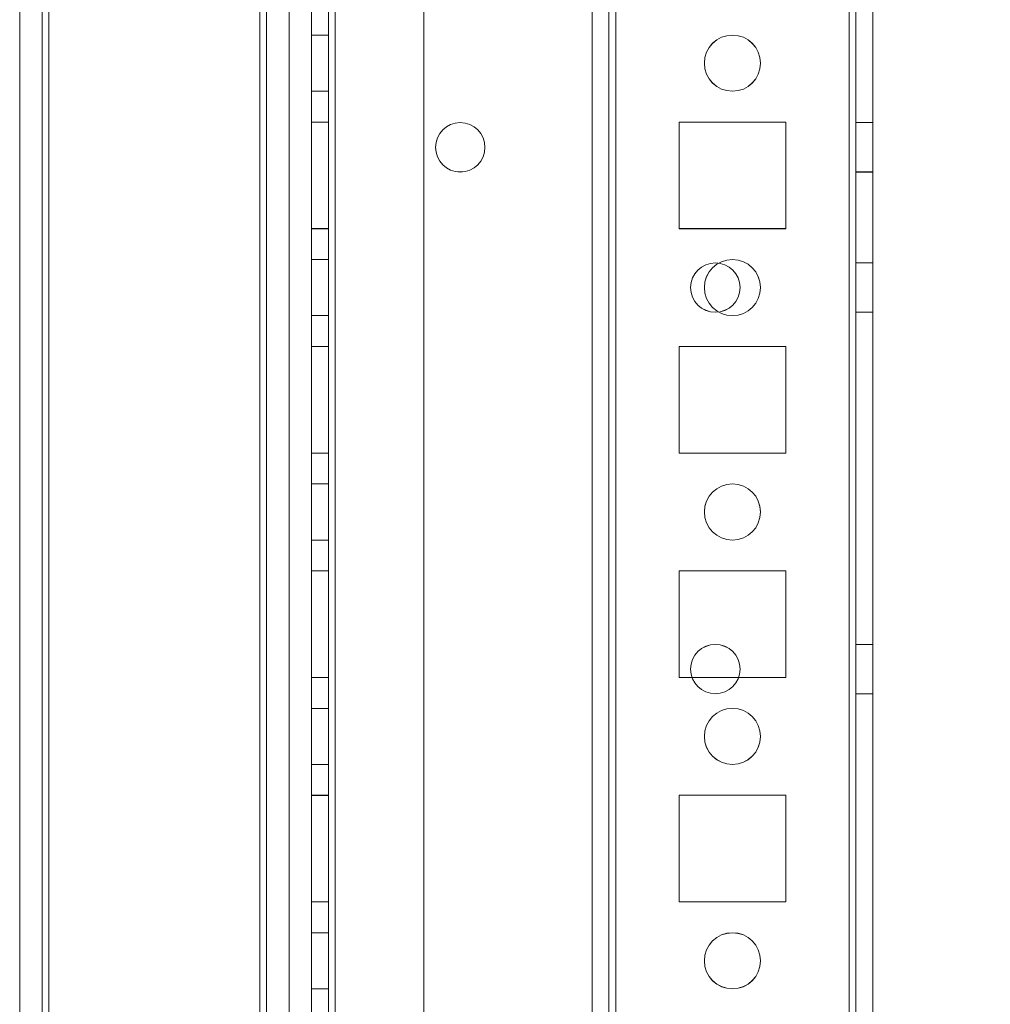
# Model space of a CAD drawing. Units: millimetres. Extents: x -3786 to 4614, y -3385 to 2555.
# Drawn here: x 708 to 794, y -320 to -233 of the extents above; entities that cross this region are included whole.
import ezdxf

# ---------------------------------------------------------------- set-up
doc = ezdxf.new("R2010")
doc.units = ezdxf.units.MM
doc.header["$LTSCALE"] = 5
doc.header["$PDSIZE"] = -1
doc.layers.add('Dimensions', color=7, linetype='Continuous')
doc.styles.get("Standard").update_dxf_attribs({"font": 'romans.shx', "width": 0.8})
doc.dimstyles.new('SLDDIMSTYLE2', dxfattribs={"dimscale": 10, "dimtxt": 2.5, "dimasz": 3.302, "dimexe": 1, "dimexo": 1, "dimgap": 0.926042, "dimtad": 1, "dimdec": 0, "dimrnd": 1e-09, "dimzin": 12, "dimdsep": 46, "dimtxsty": 'Standard', "dimcen": 2, "dimadec": 0, "dimazin": 3, "dimtfac": 1, "dimtdec": 0, "dimtmove": 0, "dimatfit": 0, "dimfxl": 1, "dimfrac": 2, "dimtolj": 1, "dimtzin": 12, "dimarcsym": 0})

# ---------------------------------------------------------------- blocks, each defined once
blk = doc.blocks.new('*D10')
at = {"layer": 'Defpoints', "color": 0, "transparency": 16777216}
for p in [(737.293, -156.49), (1053.56, -156.49), (737.288, -1676.492)]:
    blk.add_point(p, dxfattribs=at)
at = {"layer": 'Dimensions', "color": 0, "lineweight": -2, "transparency": 16777216}
for p, q in [((757.293, -156.49), (1073.56, -156.49)), ((1053.56, -1610.452), (1053.56, -222.53)), ((757.288, -1676.492), (1073.56, -1676.492))]:
    blk.add_line(p, q, dxfattribs=at)
at = {"layer": 'Dimensions', "color": 0, "transparency": 16777216}
for points in [[(1042.554, -222.53), (1064.567, -222.53), (1053.56, -156.49)], [(1042.554, -1610.452), (1064.567, -1610.452), (1053.56, -1676.492)]]:
    blk.add_solid(points, dxfattribs=at)
at = {"layer": 'Dimensions', "color": 0, "transparency": 16777216, "insert": (1010.039, -916.491), "char_height": 50, "attachment_point": 5, "rotation": 90}
blk.add_mtext('\\A1;1520', dxfattribs=at)
blk = doc.blocks.new('*D20')
at = {"layer": 'Defpoints', "color": 0, "transparency": 16777216}
for p in [(781.693, -106.482), (1207.331, -106.482), (781.687, -1726.492)]:
    blk.add_point(p, dxfattribs=at)
at = {"layer": 'Dimensions', "color": 0, "lineweight": -2, "transparency": 16777216}
for p, q in [((801.693, -106.482), (1227.331, -106.482)), ((1207.331, -1660.452), (1207.331, -172.522)), ((801.687, -1726.492), (1227.331, -1726.492))]:
    blk.add_line(p, q, dxfattribs=at)
at = {"layer": 'Dimensions', "color": 0, "transparency": 16777216}
for points in [[(1196.325, -172.522), (1218.338, -172.522), (1207.331, -106.482)], [(1196.325, -1660.452), (1218.338, -1660.452), (1207.331, -1726.492)]]:
    blk.add_solid(points, dxfattribs=at)
at = {"layer": 'Dimensions', "color": 0, "transparency": 16777216, "insert": (1163.81, -916.487), "char_height": 50, "attachment_point": 5, "rotation": 90}
blk.add_mtext('\\A1;1620', dxfattribs=at)

msp = doc.modelspace()

# ---------------------------------------------------------------- linework, layer by layer
at = {"color": 7, "linetype": 'Continuous', "lineweight": 18}
for p, q in [((781.699, -1723.632, -231.833), (781.687, -109.332, -231.833)), ((781.687, -109.332, -231.833), (781.699, -1723.632, -231.833)), ((781.699, -1723.634, -231.833), (781.687, -109.334, -231.833)), ((781.687, -109.334, -231.833), (781.699, -1723.634, -231.833)), ((782.287, -109.332, -231.833), (782.299, -1723.632, -231.833)), ((782.287, -109.334, -231.833), (782.299, -1723.634, -231.833)), ((783.799, -1723.632, -231.833), (783.787, -109.332, -231.833)), ((783.799, -1723.634, -231.833), (783.787, -109.334, -231.833)), ((733.787, -156.482, -231.833), (733.799, -1676.482, -231.833)), ((733.787, -156.482, -231.833), (733.799, -1676.482, -231.833)), ((733.799, -1676.484, -231.833), (733.787, -156.484, -231.833)), ((733.799, -1676.485, -231.833), (733.787, -156.485, -231.833)), ((735.299, -1676.482, -231.833), (735.287, -156.482, -231.833)), ((735.299, -1676.482, -231.833), (735.287, -156.482, -231.833)), ((735.287, -156.484, -231.833), (735.299, -1676.484, -231.833)), ((735.287, -156.485, -231.833), (735.299, -1676.485, -231.833)), ((735.887, -156.482, -231.833), (735.899, -1676.482, -231.833)), ((735.899, -1676.482, -231.833), (735.887, -156.482, -231.833)), ((735.887, -156.482, -231.833), (735.899, -1676.482, -231.833)), ((735.899, -1676.482, -231.833), (735.887, -156.482, -231.833)), ((735.899, -1676.484, -231.833), (735.887, -156.484, -231.833)), ((735.887, -156.484, -231.833), (735.899, -1676.484, -231.833)), ((735.899, -1676.485, -231.833), (735.887, -156.485, -231.833)), ((735.887, -156.485, -231.833), (735.899, -1676.485, -231.833)), ((743.787, -156.482, -231.833), (743.799, -1676.482, -231.833)), ((743.787, -156.482, -231.833), (743.799, -1676.482, -231.833)), ((743.787, -156.484, -231.833), (743.799, -1676.484, -231.833)), ((743.787, -156.484, -231.833), (743.799, -1676.484, -231.833)), ((758.787, -156.482, -231.833), (758.799, -1676.482, -231.833)), ((758.799, -1676.482, -231.833), (758.787, -156.482, -231.833)), ((758.787, -156.484, -231.833), (758.799, -1676.484, -231.833)), ((758.787, -156.484, -231.833), (758.799, -1676.484, -231.833)), ((760.287, -156.482, -231.833), (760.299, -1676.482, -231.833)), ((760.287, -156.482, -231.833), (760.299, -1676.482, -231.833)), ((760.287, -156.484, -231.833), (760.299, -1676.484, -231.833)), ((760.299, -1676.484, -231.833), (760.287, -156.484, -231.833)), ((760.899, -1676.482, -231.833), (760.887, -156.482, -231.833)), ((760.887, -156.482, -231.833), (760.899, -1676.482, -231.833)), ((760.887, -156.484, -231.833), (760.899, -1676.484, -231.833)), ((760.899, -1676.484, -231.833), (760.887, -156.484, -231.833)), ((781.699, -1676.482, -231.833), (781.687, -156.482, -231.833)), ((781.687, -156.482, -231.833), (781.699, -1676.482, -231.833)), ((781.687, -156.484, -231.833), (781.699, -1676.484, -231.833)), ((781.699, -1676.484, -231.833), (781.687, -156.484, -231.833)), ((782.287, -156.482, -231.833), (782.299, -1676.482, -231.833)), ((782.299, -1676.484, -231.833), (782.287, -156.484, -231.833)), ((783.799, -1676.482, -231.833), (783.787, -156.482, -231.833)), ((783.787, -156.484, -231.833), (783.799, -1676.484, -231.833)), ((729.188, -176.161, -231.833), (729.199, -1671.734, -231.833)), ((729.188, -176.161, -231.833), (729.199, -1671.734, -231.833)), ((729.199, -1671.74, -231.833), (729.188, -176.167, -231.833)), ((729.199, -1671.74, -231.833), (729.188, -176.167, -231.833)), ((707.799, -1670.385, -231.833), (707.788, -177.585, -231.833)), ((707.788, -177.59, -231.833), (707.799, -1670.39, -231.833)), ((709.799, -1670.385, -231.833), (709.788, -177.585, -231.833)), ((709.788, -177.59, -231.833), (709.799, -1670.39, -231.833)), ((710.399, -1670.385, -231.833), (710.388, -177.585, -231.833)), ((710.399, -1670.385, -231.833), (710.388, -177.585, -231.833)), ((710.388, -177.59, -231.833), (710.399, -1670.39, -231.833)), ((710.388, -177.59, -231.833), (710.399, -1670.39, -231.833)), ((729.799, -1671.734, -231.833), (729.788, -177.292, -231.833)), ((729.788, -177.297, -231.833), (729.799, -1671.74, -231.833)), ((731.788, -177.292, -231.833), (731.799, -1671.734, -231.833)), ((731.799, -1671.74, -231.833), (731.788, -177.297, -231.833)), ((729.799, -1671.735, -231.833), (729.788, -202.692, -231.833)), ((729.788, -202.697, -231.833), (729.799, -1671.74, -231.833)), ((731.799, -1671.735, -231.833), (731.788, -202.692, -231.833)), ((731.788, -202.697, -231.833), (731.799, -1671.74, -231.833)), ((735.288, -233.982, -231.833), (733.788, -233.982, -231.833)), ((733.788, -238.982, -231.833), (733.788, -233.982, -231.833)), ((735.288, -233.984, -231.833), (733.788, -233.984, -231.833)), ((733.788, -238.984, -231.833), (733.788, -233.984, -231.833)), ((735.288, -238.982, -231.833), (735.288, -233.982, -231.833)), ((735.288, -233.984, -231.833), (735.288, -238.984, -231.833)), ((768.788, -236.482, -231.833), (768.788, -236.482, -231.833)), ((768.788, -236.484, -231.833), (768.788, -236.484, -231.833)), ((773.788, -236.482, -231.833), (773.788, -236.482, -231.833)), ((773.788, -236.484, -231.833), (773.788, -236.484, -231.833)), ((733.788, -238.982, -231.833), (735.288, -238.982, -231.833)), ((733.788, -238.984, -231.833), (735.288, -238.984, -231.833)), ((733.788, -241.732, -231.833), (733.788, -241.732, -231.833)), ((735.288, -241.732, -231.833), (733.788, -241.732, -231.833)), ((733.788, -241.732, -231.833), (733.788, -251.232, -231.833)), ((735.288, -241.732, -231.833), (733.788, -241.732, -231.833)), ((733.788, -251.232, -231.833), (733.788, -241.732, -231.833)), ((733.788, -241.734, -231.833), (733.788, -241.735, -231.833)), ((735.288, -241.734, -231.833), (733.788, -241.734, -231.833)), ((733.788, -251.234, -231.833), (733.788, -241.734, -231.833)), ((733.788, -241.735, -231.833), (733.788, -251.235, -231.833)), ((735.288, -241.735, -231.833), (733.788, -241.735, -231.833)), ((735.288, -241.732, -231.833), (735.288, -251.232, -231.833)), ((735.288, -251.232, -231.833), (735.288, -241.732, -231.833)), ((735.288, -241.732, -231.833), (735.288, -241.732, -231.833)), ((735.288, -251.234, -231.833), (735.288, -241.734, -231.833)), ((735.288, -241.734, -231.833), (735.288, -241.735, -231.833)), ((735.288, -241.735, -231.833), (735.288, -251.235, -231.833)), ((766.538, -241.732, -231.833), (776.038, -241.732, -231.833)), ((766.538, -241.732, -231.833), (776.038, -241.732, -231.833)), ((766.538, -251.232, -231.833), (766.538, -241.732, -231.833)), ((766.538, -241.732, -231.833), (766.538, -241.732, -231.833)), ((766.538, -251.232, -231.833), (766.538, -241.732, -231.833)), ((766.538, -241.734, -231.833), (776.038, -241.734, -231.833)), ((766.538, -241.734, -231.833), (776.038, -241.734, -231.833)), ((766.538, -251.234, -231.833), (766.538, -241.734, -231.833)), ((766.538, -241.734, -231.833), (766.538, -241.734, -231.833)), ((766.538, -251.234, -231.833), (766.538, -241.734, -231.833)), ((776.038, -241.732, -231.833), (776.038, -241.732, -231.833)), ((776.038, -241.732, -231.833), (776.038, -251.232, -231.833)), ((776.038, -241.732, -231.833), (776.038, -251.232, -231.833)), ((776.038, -241.734, -231.833), (776.038, -241.734, -231.833)), ((776.038, -241.734, -231.833), (776.038, -251.234, -231.833)), ((776.038, -241.734, -231.833), (776.038, -251.234, -231.833)), ((783.788, -241.782, -231.833), (782.288, -241.782, -231.833)), ((782.288, -246.182, -231.833), (782.288, -241.782, -231.833)), ((783.788, -241.784, -231.833), (782.288, -241.784, -231.833)), ((782.288, -246.184, -231.833), (782.288, -241.784, -231.833)), ((783.788, -246.182, -231.833), (783.788, -241.782, -231.833)), ((783.788, -246.184, -231.833), (783.788, -241.784, -231.833)), ((744.838, -243.982, -231.833), (744.838, -243.982, -231.833)), ((744.838, -243.984, -231.833), (744.838, -243.984, -231.833)), ((749.238, -243.982, -231.833), (749.238, -243.982, -231.833)), ((749.238, -243.984, -231.833), (749.238, -243.984, -231.833)), ((782.288, -246.182, -231.833), (783.788, -246.182, -231.833)), ((782.288, -246.184, -231.833), (783.788, -246.184, -231.833)), ((735.288, -251.232, -231.833), (733.788, -251.232, -231.833)), ((733.788, -251.232, -231.833), (733.788, -251.232, -231.833)), ((735.288, -251.232, -231.833), (733.788, -251.232, -231.833)), ((735.288, -251.234, -231.833), (733.788, -251.234, -231.833)), ((733.788, -251.235, -231.833), (733.788, -251.234, -231.833)), ((735.288, -251.235, -231.833), (733.788, -251.235, -231.833)), ((735.288, -251.232, -231.833), (735.288, -251.232, -231.833)), ((735.288, -251.235, -231.833), (735.288, -251.234, -231.833)), ((766.538, -251.232, -231.833), (766.538, -251.232, -231.833)), ((776.038, -251.232, -231.833), (766.538, -251.232, -231.833)), ((776.038, -251.232, -231.833), (766.538, -251.232, -231.833)), ((776.038, -251.234, -231.833), (766.538, -251.234, -231.833)), ((776.038, -251.234, -231.833), (766.538, -251.234, -231.833)), ((766.538, -251.234, -231.833), (766.538, -251.234, -231.833)), ((776.038, -251.232, -231.833), (776.038, -251.232, -231.833)), ((776.038, -251.234, -231.833), (776.038, -251.234, -231.833)), ((735.288, -253.982, -231.833), (733.788, -253.982, -231.833)), ((733.788, -258.982, -231.833), (733.788, -253.982, -231.833)), ((735.288, -253.984, -231.833), (733.788, -253.984, -231.833)), ((733.788, -258.984, -231.833), (733.788, -253.984, -231.833)), ((735.288, -258.982, -231.833), (735.288, -253.982, -231.833)), ((735.288, -253.984, -231.833), (735.288, -258.984, -231.833)), ((783.788, -254.282, -231.833), (782.288, -254.282, -231.833)), ((782.288, -258.682, -231.833), (782.288, -254.282, -231.833)), ((783.788, -254.284, -231.833), (782.288, -254.284, -231.833)), ((782.288, -258.684, -231.833), (782.288, -254.284, -231.833)), ((783.788, -254.282, -231.833), (783.788, -258.682, -231.833)), ((783.788, -254.284, -231.833), (783.788, -258.684, -231.833)), ((767.563, -256.482, -231.833), (767.563, -256.482, -231.833)), ((767.563, -256.484, -231.833), (767.563, -256.484, -231.833)), ((768.788, -256.482, -231.833), (768.788, -256.482, -231.833)), ((768.788, -256.484, -231.833), (768.788, -256.484, -231.833)), ((771.963, -256.482, -231.833), (771.963, -256.482, -231.833)), ((771.963, -256.484, -231.833), (771.963, -256.484, -231.833)), ((773.788, -256.482, -231.833), (773.788, -256.482, -231.833)), ((773.788, -256.484, -231.833), (773.788, -256.484, -231.833)), ((782.288, -258.682, -231.833), (783.788, -258.682, -231.833)), ((782.288, -258.684, -231.833), (783.788, -258.684, -231.833)), ((733.788, -258.982, -231.833), (735.288, -258.982, -231.833)), ((733.788, -258.984, -231.833), (735.288, -258.984, -231.833)), ((733.788, -261.732, -231.833), (733.788, -261.732, -231.833)), ((735.288, -261.732, -231.833), (733.788, -261.732, -231.833)), ((733.788, -261.732, -231.833), (733.788, -271.232, -231.833)), ((733.788, -271.232, -231.833), (733.788, -261.732, -231.833)), ((735.288, -261.732, -231.833), (733.788, -261.732, -231.833)), ((733.788, -261.734, -231.833), (733.788, -261.735, -231.833)), ((735.288, -261.734, -231.833), (733.788, -261.734, -231.833)), ((733.788, -271.234, -231.833), (733.788, -261.734, -231.833)), ((735.288, -261.735, -231.833), (733.788, -261.735, -231.833)), ((733.788, -261.735, -231.833), (733.788, -271.235, -231.833)), ((735.288, -261.732, -231.833), (735.288, -261.732, -231.833)), ((735.288, -261.732, -231.833), (735.288, -271.232, -231.833)), ((735.288, -271.232, -231.833), (735.288, -261.732, -231.833)), ((735.288, -261.734, -231.833), (735.288, -261.735, -231.833)), ((735.288, -271.234, -231.833), (735.288, -261.734, -231.833)), ((735.288, -261.735, -231.833), (735.288, -271.235, -231.833)), ((766.538, -261.732, -231.833), (776.038, -261.732, -231.833)), ((766.538, -271.232, -231.833), (766.538, -261.732, -231.833)), ((766.538, -271.232, -231.833), (766.538, -261.732, -231.833)), ((766.538, -261.732, -231.833), (776.038, -261.732, -231.833)), ((766.538, -261.732, -231.833), (766.538, -261.732, -231.833)), ((766.538, -261.734, -231.833), (766.538, -261.734, -231.833)), ((766.538, -261.734, -231.833), (776.038, -261.734, -231.833)), ((766.538, -261.734, -231.833), (776.038, -261.734, -231.833)), ((766.538, -271.234, -231.833), (766.538, -261.734, -231.833)), ((766.538, -271.234, -231.833), (766.538, -261.734, -231.833)), ((776.038, -261.732, -231.833), (776.038, -271.232, -231.833)), ((776.038, -261.732, -231.833), (776.038, -271.232, -231.833)), ((776.038, -261.732, -231.833), (776.038, -261.732, -231.833)), ((776.038, -261.734, -231.833), (776.038, -271.234, -231.833)), ((776.038, -261.734, -231.833), (776.038, -261.734, -231.833)), ((776.038, -261.734, -231.833), (776.038, -271.234, -231.833)), ((735.288, -271.232, -231.833), (733.788, -271.232, -231.833)), ((735.288, -271.232, -231.833), (733.788, -271.232, -231.833)), ((733.788, -271.232, -231.833), (733.788, -271.232, -231.833)), ((735.288, -271.234, -231.833), (733.788, -271.234, -231.833)), ((733.788, -271.235, -231.833), (733.788, -271.234, -231.833)), ((735.288, -271.235, -231.833), (733.788, -271.235, -231.833)), ((735.288, -271.232, -231.833), (735.288, -271.232, -231.833)), ((735.288, -271.235, -231.833), (735.288, -271.234, -231.833)), ((766.538, -271.232, -231.833), (766.538, -271.232, -231.833)), ((776.038, -271.232, -231.833), (766.538, -271.232, -231.833)), ((776.038, -271.232, -231.833), (766.538, -271.232, -231.833)), ((776.038, -271.234, -231.833), (766.538, -271.234, -231.833)), ((776.038, -271.234, -231.833), (766.538, -271.234, -231.833)), ((766.538, -271.234, -231.833), (766.538, -271.234, -231.833)), ((776.038, -271.232, -231.833), (776.038, -271.232, -231.833)), ((776.038, -271.234, -231.833), (776.038, -271.234, -231.833)), ((735.288, -273.982, -231.833), (733.788, -273.982, -231.833)), ((733.788, -278.982, -231.833), (733.788, -273.982, -231.833)), ((735.288, -273.984, -231.833), (733.788, -273.984, -231.833)), ((733.788, -278.984, -231.833), (733.788, -273.984, -231.833)), ((735.288, -278.982, -231.833), (735.288, -273.982, -231.833)), ((735.288, -273.984, -231.833), (735.288, -278.984, -231.833)), ((768.788, -276.482, -231.833), (768.788, -276.482, -231.833)), ((768.788, -276.484, -231.833), (768.788, -276.484, -231.833)), ((773.788, -276.482, -231.833), (773.788, -276.482, -231.833)), ((773.788, -276.484, -231.833), (773.788, -276.484, -231.833)), ((733.788, -278.982, -231.833), (735.288, -278.982, -231.833)), ((733.788, -278.984, -231.833), (735.288, -278.984, -231.833)), ((735.288, -281.732, -231.833), (733.788, -281.732, -231.833)), ((733.788, -281.732, -231.833), (733.788, -281.732, -231.833)), ((735.288, -281.732, -231.833), (733.788, -281.732, -231.833)), ((733.788, -281.732, -231.833), (733.788, -291.232, -231.833)), ((733.788, -291.232, -231.833), (733.788, -281.732, -231.833)), ((733.788, -291.234, -231.833), (733.788, -281.734, -231.833)), ((733.788, -281.734, -231.833), (733.788, -281.735, -231.833)), ((735.288, -281.734, -231.833), (733.788, -281.734, -231.833)), ((733.788, -281.735, -231.833), (733.788, -291.235, -231.833)), ((735.288, -281.735, -231.833), (733.788, -281.735, -231.833)), ((735.288, -281.732, -231.833), (735.288, -281.732, -231.833)), ((735.288, -281.732, -231.833), (735.288, -291.232, -231.833)), ((735.288, -291.232, -231.833), (735.288, -281.732, -231.833)), ((735.288, -281.734, -231.833), (735.288, -281.735, -231.833)), ((735.288, -291.234, -231.833), (735.288, -281.734, -231.833)), ((735.288, -281.735, -231.833), (735.288, -291.235, -231.833)), ((766.538, -281.732, -231.833), (776.038, -281.732, -231.833)), ((766.538, -281.732, -231.833), (766.538, -281.732, -231.833)), ((766.538, -281.732, -231.833), (776.038, -281.732, -231.833)), ((766.538, -291.232, -231.833), (766.538, -281.732, -231.833)), ((766.538, -291.232, -231.833), (766.538, -281.732, -231.833)), ((766.538, -281.734, -231.833), (776.038, -281.734, -231.833)), ((766.538, -291.234, -231.833), (766.538, -281.734, -231.833)), ((766.538, -291.234, -231.833), (766.538, -281.734, -231.833)), ((766.538, -281.734, -231.833), (766.538, -281.734, -231.833)), ((766.538, -281.734, -231.833), (776.038, -281.734, -231.833)), ((776.038, -281.732, -231.833), (776.038, -291.232, -231.833)), ((776.038, -281.732, -231.833), (776.038, -291.232, -231.833)), ((776.038, -281.732, -231.833), (776.038, -281.732, -231.833)), ((776.038, -281.734, -231.833), (776.038, -291.234, -231.833)), ((776.038, -281.734, -231.833), (776.038, -291.234, -231.833)), ((776.038, -281.734, -231.833), (776.038, -281.734, -231.833)), ((783.788, -288.282, -231.833), (782.288, -288.282, -231.833)), ((782.288, -292.682, -231.833), (782.288, -288.282, -231.833)), ((783.788, -288.284, -231.833), (782.288, -288.284, -231.833)), ((782.288, -292.684, -231.833), (782.288, -288.284, -231.833)), ((783.788, -288.282, -231.833), (783.788, -292.682, -231.833)), ((783.788, -288.284, -231.833), (783.788, -292.684, -231.833)), ((735.288, -291.232, -231.833), (733.788, -291.232, -231.833)), ((735.288, -291.232, -231.833), (733.788, -291.232, -231.833)), ((733.788, -291.232, -231.833), (733.788, -291.232, -231.833)), ((733.788, -291.235, -231.833), (733.788, -291.234, -231.833)), ((735.288, -291.234, -231.833), (733.788, -291.234, -231.833)), ((735.288, -291.235, -231.833), (733.788, -291.235, -231.833)), ((735.288, -291.232, -231.833), (735.288, -291.232, -231.833)), ((735.288, -291.235, -231.833), (735.288, -291.234, -231.833)), ((766.538, -291.232, -231.833), (766.538, -291.232, -231.833)), ((776.038, -291.232, -231.833), (766.538, -291.232, -231.833)), ((776.038, -291.232, -231.833), (766.538, -291.232, -231.833)), ((776.038, -291.234, -231.833), (766.538, -291.234, -231.833)), ((766.538, -291.234, -231.833), (766.538, -291.234, -231.833)), ((776.038, -291.234, -231.833), (766.538, -291.234, -231.833)), ((767.563, -290.482, -231.833), (767.563, -290.482, -231.833)), ((767.563, -290.484, -231.833), (767.563, -290.484, -231.833)), ((771.963, -290.482, -231.833), (771.963, -290.482, -231.833)), ((771.963, -290.484, -231.833), (771.963, -290.484, -231.833)), ((776.038, -291.232, -231.833), (776.038, -291.232, -231.833)), ((776.038, -291.234, -231.833), (776.038, -291.234, -231.833)), ((782.288, -292.682, -231.833), (783.788, -292.682, -231.833)), ((782.288, -292.684, -231.833), (783.788, -292.684, -231.833)), ((735.289, -293.982, -231.833), (733.789, -293.982, -231.833)), ((733.789, -298.982, -231.833), (733.789, -293.982, -231.833)), ((735.289, -293.984, -231.833), (733.789, -293.984, -231.833)), ((733.789, -298.984, -231.833), (733.789, -293.984, -231.833)), ((735.289, -298.982, -231.833), (735.289, -293.982, -231.833)), ((735.289, -293.984, -231.833), (735.289, -298.984, -231.833)), ((768.789, -296.482, -231.833), (768.789, -296.482, -231.833)), ((768.789, -296.484, -231.833), (768.789, -296.484, -231.833)), ((773.789, -296.482, -231.833), (773.789, -296.482, -231.833)), ((773.789, -296.484, -231.833), (773.789, -296.484, -231.833)), ((733.789, -298.982, -231.833), (735.289, -298.982, -231.833)), ((733.789, -298.984, -231.833), (735.289, -298.984, -231.833)), ((735.289, -301.732, -231.833), (733.789, -301.732, -231.833)), ((735.289, -301.732, -231.833), (733.789, -301.732, -231.833)), ((733.789, -301.732, -231.833), (733.789, -311.232, -231.833)), ((733.789, -311.232, -231.833), (733.789, -301.732, -231.833)), ((733.789, -301.732, -231.833), (733.789, -301.732, -231.833)), ((733.789, -301.734, -231.833), (733.789, -301.735, -231.833)), ((735.289, -301.734, -231.833), (733.789, -301.734, -231.833)), ((733.789, -311.234, -231.833), (733.789, -301.734, -231.833)), ((733.789, -301.735, -231.833), (733.789, -311.235, -231.833)), ((735.289, -301.735, -231.833), (733.789, -301.735, -231.833)), ((735.289, -301.732, -231.833), (735.289, -301.732, -231.833)), ((735.289, -301.732, -231.833), (735.289, -311.232, -231.833)), ((735.289, -311.232, -231.833), (735.289, -301.732, -231.833)), ((735.289, -301.734, -231.833), (735.289, -301.735, -231.833)), ((735.289, -311.234, -231.833), (735.289, -301.734, -231.833)), ((735.289, -301.735, -231.833), (735.289, -311.235, -231.833)), ((766.539, -301.732, -231.833), (776.039, -301.732, -231.833)), ((766.539, -301.732, -231.833), (776.039, -301.732, -231.833)), ((766.539, -301.732, -231.833), (766.539, -301.732, -231.833)), ((766.539, -311.232, -231.833), (766.539, -301.732, -231.833)), ((766.539, -311.232, -231.833), (766.539, -301.732, -231.833)), ((766.539, -301.734, -231.833), (766.539, -301.734, -231.833)), ((766.539, -301.734, -231.833), (776.039, -301.734, -231.833)), ((766.539, -311.234, -231.833), (766.539, -301.734, -231.833)), ((766.539, -311.234, -231.833), (766.539, -301.734, -231.833)), ((766.539, -301.734, -231.833), (776.039, -301.734, -231.833)), ((776.039, -301.732, -231.833), (776.039, -311.232, -231.833)), ((776.039, -301.732, -231.833), (776.039, -311.232, -231.833)), ((776.039, -301.732, -231.833), (776.039, -301.732, -231.833)), ((776.039, -301.734, -231.833), (776.039, -301.734, -231.833)), ((776.039, -301.734, -231.833), (776.039, -311.234, -231.833)), ((776.039, -301.734, -231.833), (776.039, -311.234, -231.833)), ((735.289, -311.232, -231.833), (733.789, -311.232, -231.833)), ((735.289, -311.232, -231.833), (733.789, -311.232, -231.833)), ((733.789, -311.232, -231.833), (733.789, -311.232, -231.833)), ((735.289, -311.234, -231.833), (733.789, -311.234, -231.833)), ((733.789, -311.235, -231.833), (733.789, -311.234, -231.833)), ((735.289, -311.235, -231.833), (733.789, -311.235, -231.833)), ((735.289, -311.232, -231.833), (735.289, -311.232, -231.833)), ((735.289, -311.235, -231.833), (735.289, -311.234, -231.833)), ((776.039, -311.232, -231.833), (766.539, -311.232, -231.833)), ((776.039, -311.232, -231.833), (766.539, -311.232, -231.833)), ((766.539, -311.232, -231.833), (766.539, -311.232, -231.833)), ((776.039, -311.234, -231.833), (766.539, -311.234, -231.833)), ((776.039, -311.234, -231.833), (766.539, -311.234, -231.833)), ((766.539, -311.234, -231.833), (766.539, -311.234, -231.833)), ((776.039, -311.232, -231.833), (776.039, -311.232, -231.833)), ((776.039, -311.234, -231.833), (776.039, -311.234, -231.833)), ((735.289, -313.982, -231.833), (733.789, -313.982, -231.833)), ((733.789, -318.982, -231.833), (733.789, -313.982, -231.833)), ((735.289, -313.984, -231.833), (733.789, -313.984, -231.833)), ((733.789, -318.984, -231.833), (733.789, -313.984, -231.833)), ((735.289, -318.982, -231.833), (735.289, -313.982, -231.833)), ((735.289, -313.984, -231.833), (735.289, -318.984, -231.833)), ((768.789, -316.482, -231.833), (768.789, -316.482, -231.833)), ((768.789, -316.484, -231.833), (768.789, -316.484, -231.833)), ((773.789, -316.482, -231.833), (773.789, -316.482, -231.833)), ((773.789, -316.484, -231.833), (773.789, -316.484, -231.833)), ((733.789, -318.982, -231.833), (735.289, -318.982, -231.833)), ((733.789, -318.984, -231.833), (735.289, -318.984, -231.833))]:
    msp.add_line(p, q, dxfattribs=at)
for centre, radius in [((771.288, -236.482, -231.833), 2.5), ((771.288, -236.482, -231.833), 2.5), ((771.288, -236.484, -231.833), 2.5), ((771.288, -236.484, -231.833), 2.5), ((747.038, -243.982, -231.833), 2.2), ((747.038, -243.982, -231.833), 2.2), ((747.038, -243.984, -231.833), 2.2), ((747.038, -243.984, -231.833), 2.2), ((769.763, -256.482, -231.833), 2.2), ((769.763, -256.482, -231.833), 2.2), ((769.763, -256.484, -231.833), 2.2), ((769.763, -256.484, -231.833), 2.2), ((771.288, -256.482, -231.833), 2.5), ((771.288, -256.482, -231.833), 2.5), ((771.288, -256.484, -231.833), 2.5), ((771.288, -256.484, -231.833), 2.5), ((771.288, -276.482, -231.833), 2.5), ((771.288, -276.482, -231.833), 2.5), ((771.288, -276.484, -231.833), 2.5), ((771.288, -276.484, -231.833), 2.5), ((769.763, -290.482, -231.833), 2.2), ((769.763, -290.482, -231.833), 2.2), ((769.763, -290.484, -231.833), 2.2), ((769.763, -290.484, -231.833), 2.2), ((771.289, -296.482, -231.833), 2.5), ((771.289, -296.482, -231.833), 2.5), ((771.289, -296.484, -231.833), 2.5), ((771.289, -296.484, -231.833), 2.5), ((771.289, -316.482, -231.833), 2.5), ((771.289, -316.482, -231.833), 2.5), ((771.289, -316.484, -231.833), 2.5), ((771.289, -316.484, -231.833), 2.5)]:
    msp.add_circle(centre, radius, dxfattribs=at)

# ---------------------------------------------------------------- dimensions: what is measured, and where the dimension line sits
at = {"layer": 'Dimensions'}
for base, p1, p2, picture, middle in [((1207.331, -106.482, -231.833), (781.687, -1726.492, -231.833), (781.693, -106.482, -231.833), '*D20', (1163.81, -916.487, -231.833)), ((1053.56, -156.49, -231.833), (737.288, -1676.492, -231.833), (737.293, -156.49, -231.833), '*D10', (1010.039, -916.491, -231.833))]:
    dim = msp.add_linear_dim(base=base, p1=p1, p2=p2, angle=90, dimstyle='SLDDIMSTYLE2', override={"dimscale": 20}, dxfattribs=at)
    dim.commit()
    dim.dimension.update_dxf_attribs({"geometry": picture, "text_midpoint": middle})

doc.saveas('drawing.dxf')
